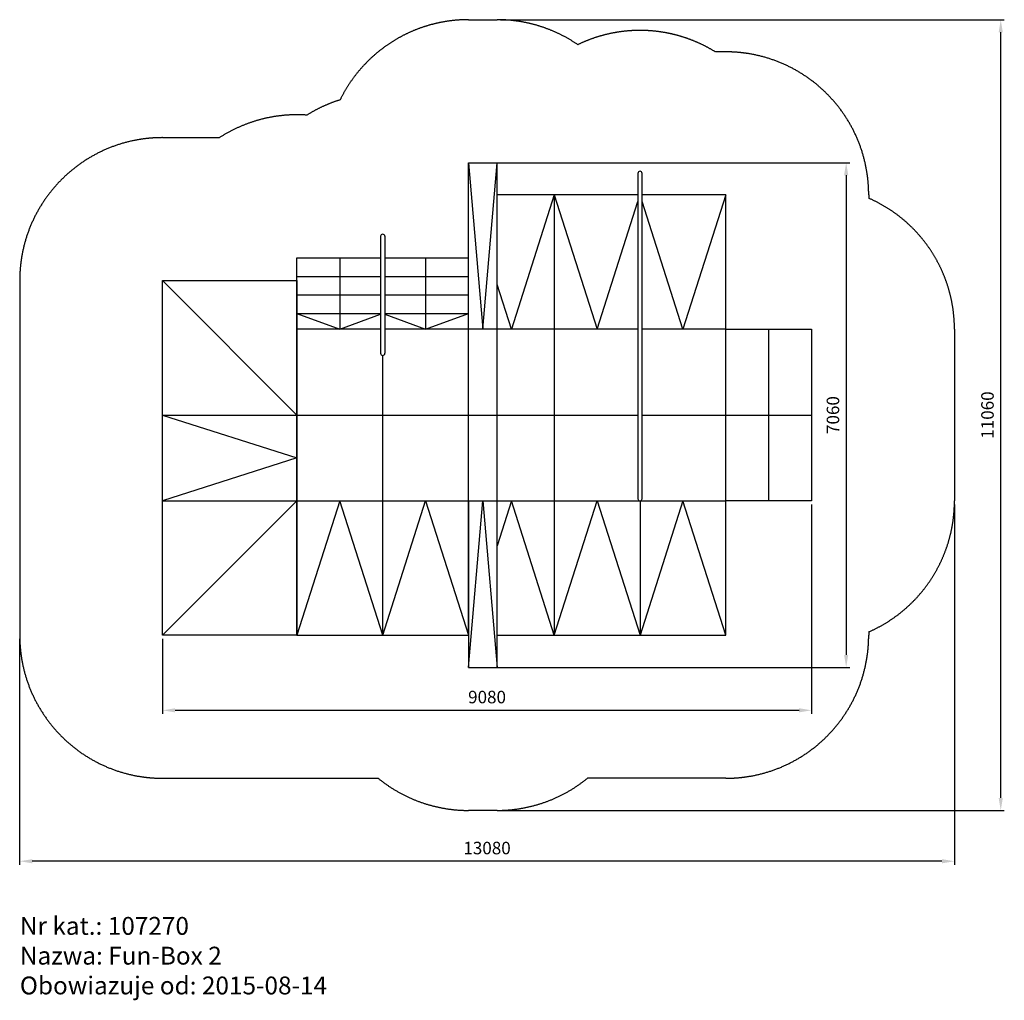
# Model space of a CAD drawing. Units: millimetres. Extents: x -15 to 13763, y -8609 to 5107.
import ezdxf

# ---------------------------------------------------------------- set-up
doc = ezdxf.new("R2010")
doc.units = ezdxf.units.MM
doc.header["$LTSCALE"] = 50
doc.linetypes.add('Amconstr', pattern=[9999, 9999, 0])
doc.layers.add('AM_5', color=3, linetype='Continuous', lineweight=25)
doc.layers.add('AM_CL', color=1, linetype='Amconstr', lineweight=25)
doc.styles.get("Standard").update_dxf_attribs({"font": 'ISOCP.SHX'})
doc.dimstyles.new('AM_ISO$0', dxfattribs={"dimscale": 50, "dimtxt": 3.5, "dimasz": 3.5, "dimexe": 1, "dimexo": 1, "dimgap": 1.5, "dimtad": 1, "dimdsep": 46, "dimtxsty": 'Standard', "dimcen": 0, "dimclrd": 256, "dimclre": 256, "dimclrt": 2, "dimadec": 0, "dimazin": 2, "dimtp": 0.1, "dimtm": 0.1, "dimtfac": 0.71, "dimtdec": 3, "dimtmove": 0, "dimatfit": 3, "dimfxl": 0, "dimlwd": -1, "dimlwe": -1, "dimarcsym": 0})

# ---------------------------------------------------------------- blocks, each defined once
blk = doc.blocks.new('*D2')
at = {"layer": 'AM_5', "linetype": 'ByBlock'}
for p, q in [((11065, -1673), (11065, -4603)), ((1985, -3553), (1985, -4603)), ((2160, -4553), (10890, -4553))]:
    blk.add_line(p, q, dxfattribs=at)
at = {"layer": 'AM_5'}
for points in [[(2160, -4524), (2160, -4582), (1985, -4553)], [(10890, -4524), (10890, -4582), (11065, -4553)]]:
    blk.add_solid(points, dxfattribs=at)
at = {"layer": 'DEFPOINTS', "color": 0}
for p in [(11065, -1623), (1985, -3503), (11065, -4553)]:
    blk.add_point(p, dxfattribs=at)
at = {"layer": 'AM_5', "color": 2, "insert": (6525, -4390), "char_height": 175, "attachment_point": 5}
blk.add_mtext('9080', dxfattribs=at)
blk = doc.blocks.new('*D3')
at = {"layer": 'AM_5', "linetype": 'ByBlock'}
for p, q in [((6315, 3107), (11600, 3107)), ((11550, 2932), (11550, -3778)), ((6315, -3953), (11600, -3953))]:
    blk.add_line(p, q, dxfattribs=at)
at = {"layer": 'AM_5'}
for points in [[(11521, 2932), (11579, 2932), (11550, 3107)], [(11521, -3778), (11579, -3778), (11550, -3953)]]:
    blk.add_solid(points, dxfattribs=at)
at = {"layer": 'DEFPOINTS', "color": 0}
for p in [(6265, 3107), (6265, -3953), (11550, -3953)]:
    blk.add_point(p, dxfattribs=at)
at = {"layer": 'AM_5', "color": 2, "insert": (11388, -423), "char_height": 175, "attachment_point": 5, "rotation": 90}
blk.add_mtext('7060', dxfattribs=at)
blk = doc.blocks.new('*D4')
at = {"layer": 'AM_5', "linetype": 'ByBlock'}
for p, q in [((13065, -1673), (13065, -6714)), ((-15, -3553), (-15, -6714)), ((12890, -6664), (160, -6664))]:
    blk.add_line(p, q, dxfattribs=at)
at = {"layer": 'AM_5'}
for points in [[(160, -6635), (160, -6693), (-15, -6664)], [(12890, -6635), (12890, -6693), (13065, -6664)]]:
    blk.add_solid(points, dxfattribs=at)
at = {"layer": 'DEFPOINTS', "color": 0}
for p in [(13065, -1623), (-15, -3503), (-15, -6664)]:
    blk.add_point(p, dxfattribs=at)
at = {"layer": 'AM_5', "color": 2, "insert": (6525, -6502), "char_height": 175, "attachment_point": 5}
blk.add_mtext('13080', dxfattribs=at)
blk = doc.blocks.new('*D5')
at = {"layer": 'AM_5', "linetype": 'ByBlock'}
for p, q in [((6715, 5107), (13763, 5107)), ((13713, -5778), (13713, 4932)), ((6715, -5953), (13763, -5953))]:
    blk.add_line(p, q, dxfattribs=at)
at = {"layer": 'AM_5'}
for points in [[(13684, 4932), (13742, 4932), (13713, 5107)], [(13684, -5778), (13742, -5778), (13713, -5953)]]:
    blk.add_solid(points, dxfattribs=at)
at = {"layer": 'DEFPOINTS', "color": 0}
for p in [(6665, 5107), (13713, 5107), (6665, -5953)]:
    blk.add_point(p, dxfattribs=at)
at = {"layer": 'AM_5', "color": 2, "insert": (13550, -423), "char_height": 175, "attachment_point": 5, "rotation": 90}
blk.add_mtext('11060', dxfattribs=at)
blk = doc.blocks.new('107270 Fun-Box 2')
for p, q in [((-2400, -1880), (-2400, 450)), ((-2400, 450), (-2000, 450)), ((-2400, 450), (-2200, -1880)), ((-2200, -1880), (-2000, 450)), ((-2000, -6610), (-2000, 450)), ((-30, 300), (-30, -4250)), ((30, -4250), (30, 300)), ((-2400, -880), (-2400, 0)), ((-30, 0), (-2000, 0)), ((-1200, 0), (-1800, -1880)), ((-1200, 0), (-1200, -6160)), ((-1200, 0), (-600, -1880)), ((1200, 0), (30, 0)), ((1200, 0), (600, -1880)), ((1200, -6160), (1200, 0)), ((-600, -1880), (-30, -94)), ((600, -1880), (30, -94)), ((-3630, -580), (-3630, -2215)), ((-3570, -580), (-3570, -2215)), ((-4800, -1200), (-4800, -880)), ((-4800, -880), (-3630, -880)), ((-4200, -880), (-4200, -1880)), ((-3570, -880), (-2400, -880)), ((-3000, -880), (-3000, -1880)), ((-2400, -6160), (-2400, -880)), ((-6680, -1200), (-4800, -3080)), ((-4800, -1140), (-3630, -1140)), ((-4800, -6160), (-4800, -1200)), ((-3570, -1140), (-2400, -1140)), ((-1800, -1880), (-2000, -1253)), ((-4800, -1400), (-3630, -1400)), ((-3570, -1400), (-2400, -1400)), ((-4800, -1660), (-3630, -1660)), ((-4800, -1660), (-4200, -1880)), ((-4200, -1880), (-3630, -1671)), ((-3570, -1660), (-2400, -1660)), ((-3570, -1671), (-3000, -1880)), ((-3000, -1880), (-2400, -1660)), ((-3630, -1880), (-4800, -1880)), ((-30, -1880), (-3570, -1880)), ((1200, -1880), (30, -1880)), ((1200, -1880), (2400, -1880)), ((1800, -1880), (1800, -4280)), ((2400, -1880), (2400, -4280)), ((-3600, -6160), (-3600, -2245)), ((-6680, -3080), (-4800, -3080)), ((-6680, -3080), (-4800, -3680)), ((-4800, -3080), (-30, -3080)), ((30, -3080), (1200, -3080)), ((1200, -3080), (1800, -3080)), ((1800, -3080), (2400, -3080)), ((-4800, -3680), (-6680, -4280)), ((-6680, -4280), (-4800, -4280)), ((-4800, -4280), (-6680, -6160)), ((-4800, -4280), (1200, -4280)), ((-4200, -4280), (-4800, -6160)), ((-3600, -6160), (-4200, -4280)), ((-3600, -6160), (-3000, -4280)), ((-3000, -4280), (-2400, -6160)), ((-2400, -4280), (-2400, -6610)), ((-2400, -6610), (-2200, -4280)), ((-2200, -4280), (-2000, -6610)), ((-1800, -4280), (-2000, -4907)), ((-1200, -6160), (-1800, -4280)), ((-1200, -6160), (-600, -4280)), ((-600, -4280), (0, -6160)), ((0, -4280), (0, -6160)), ((600, -4280), (0, -6160)), ((1200, -6160), (600, -4280)), ((2400, -4280), (1200, -4280)), ((-4800, -6160), (-2400, -6160)), ((-2000, -6160), (1200, -6160)), ((-2400, -6610), (-2000, -6610))]:
    blk.add_line(p, q)
blk.add_lwpolyline([(-6680, -1200), (-4800, -1200), (-4800, -6160), (-6680, -6160)], close=True)
for centre, start, end in [((0, 300), 0, 180), ((-3600, -580), 0, 180), ((-3600, -2215), 180, 0), ((0, -4250), 180, 0)]:
    blk.add_arc(centre, 30, start, end)
at = {"layer": 'AM_CL'}
for p, q in [((-2400, 2450), (-2000, 2450)), ((1200, 2000), (1054, 2000)), ((-6680, 800), (-5885, 800)), ((3200, 0), (3200, -47)), ((-8680, -1200), (-8680, -6160)), ((4400, -1880), (4400, -4280)), ((3200, -6113), (3200, -6160)), ((-6680, -8160), (-3664, -8160)), ((1200, -8160), (-736, -8160)), ((-2000, -8610), (-2400, -8610))]:
    blk.add_line(p, q, dxfattribs=at)
for centre, start, end in [((-2400, 450), 90, 153.9288), ((-2000, 450), 55.6179, 90), ((0, 300), 58.2117, 115.8038), ((1200, 0), 0, 90), ((-3600, -580), 107.3524, 122.0493), ((-4800, -880), 86.0232, 122.8599), ((-6680, -1200), 90, 180), ((2400, -1880), 0, 66.4218), ((2400, -4280), 293.5782, 0), ((-6680, -6160), 180, 270), ((1200, -6160), 270, 0), ((-2400, -6610), 230.805, 270), ((-2000, -6610), 270, 309.195)]:
    blk.add_arc(centre, 2000, start, end, dxfattribs=at)

msp = doc.modelspace()

# ---------------------------------------------------------------- block references
msp.add_blockref('107270 Fun-Box 2', (8665.395, 2657.026))

# ---------------------------------------------------------------- texts
at = {"insert": (-12.16, -7442.96), "char_height": 250, "attachment_point": 1}
msp.add_mtext_dynamic_manual_height_columns('Nr kat.: 107270\\PNazwa: Fun-Box 2\\PObowiazuje od: 2015-08-14', width=14765.1237, gutter_width=12.5, heights=[0], dxfattribs=at)

# ---------------------------------------------------------------- dimensions: what is measured, and where the dimension line sits
at = {"layer": 'AM_5'}
for base, p1, p2, picture, middle in [((13712.792, 5107.026), (6665.395, -5952.974), (6665.395, 5107.026), '*D5', (13550.292, -422.974)), ((11550.125, -3952.974), (6265.395, 3107.026), (6265.395, -3952.974), '*D3', (11387.625, -422.974))]:
    dim = msp.add_linear_dim(base=base, p1=p1, p2=p2, angle=90, dimstyle='AM_ISO$0', dxfattribs=at)
    dim.commit()
    dim.dimension.update_dxf_attribs({"geometry": picture, "text_midpoint": middle})
for base, p1, p2, picture, middle in [((-14.605, -6664.244), (13065.395, -1622.974), (-14.605, -3502.974), '*D4', (6525.395, -6501.744)), ((11065.395, -4552.974), (1985.395, -3502.974), (11065.395, -1622.974), '*D2', (6525.395, -4390.474))]:
    dim = msp.add_linear_dim(base=base, p1=p1, p2=p2, dimstyle='AM_ISO$0', dxfattribs=at)
    dim.commit()
    dim.dimension.update_dxf_attribs({"geometry": picture, "text_midpoint": middle})

doc.saveas('drawing.dxf')
